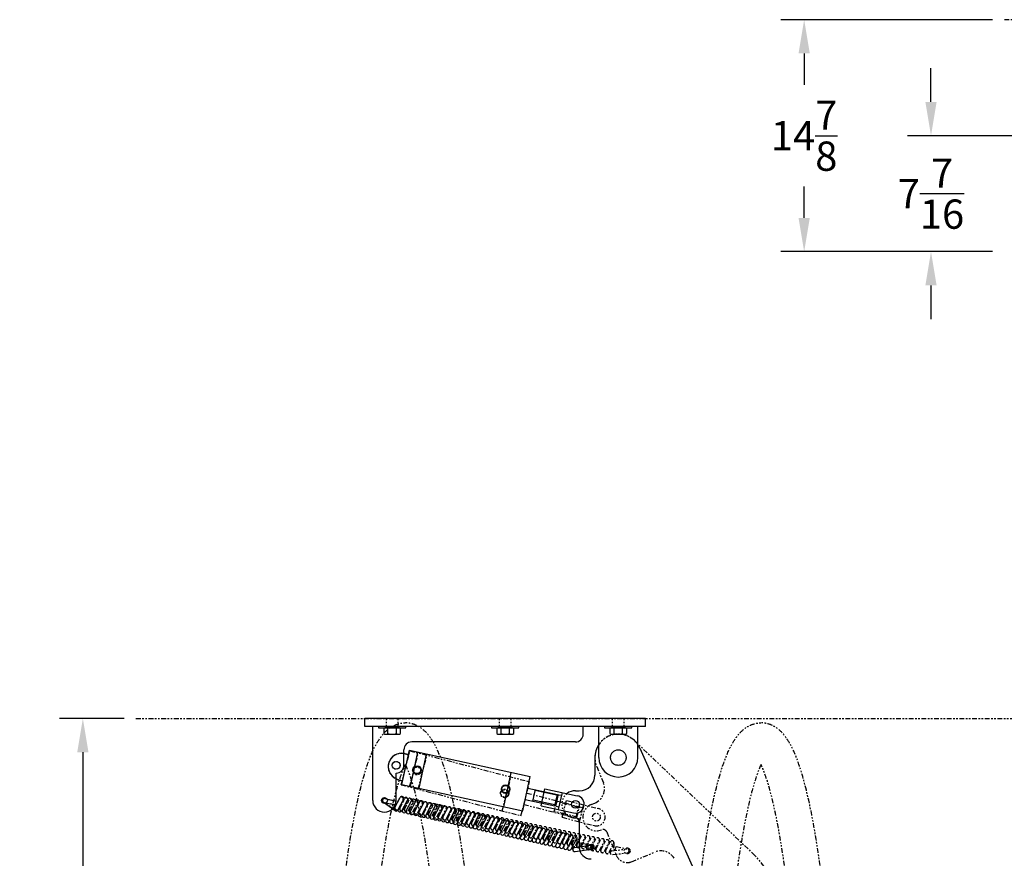
# Model space of a CAD drawing. Extents: x -11 to 328, y -42 to 192.
# Drawn here: x -11 to 52, y 113 to 167 of the extents above; entities that cross this region are included whole.
import ezdxf

# ---------------------------------------------------------------- set-up
doc = ezdxf.new("R2010")
doc.units = 0
doc.header["$LTSCALE"] = 0.25
doc.header["$MEASUREMENT"] = 0
for name, pattern in [('CENTER', [2, 1.25, -0.25, 0.25, -0.25]), ('HIDDEN', [0.375, 0.25, -0.125]), ('PHANTOM', [2.5, 1.25, -0.25, 0.25, -0.25, 0.25, -0.25])]:
    doc.linetypes.add(name, pattern=pattern)
doc.layers.get('0').update_dxf_attribs({"linetype": 'CONTINUOUS'})
doc.layers.get('DEFPOINTS').update_dxf_attribs({"linetype": 'CONTINUOUS'})
for name, color, linetype in [('BOAT', 5, 'PHANTOM'), ('CENTER', 4, 'CENTER'), ('DIM', 11, 'CONTINUOUS'), ('HIDDEN', 3, 'HIDDEN'), ('OBJECT', 1, 'CONTINUOUS'), ('PHANTOM', 5, 'PHANTOM')]:
    doc.layers.add(name, color=color, linetype=linetype)
doc.styles.add('SIMP', font='SIMPLEX.SHX')
doc.dimstyles.new('FAB', dxfattribs={"dimscale": 0, "dimtxt": 0.1563, "dimasz": 0.18, "dimexe": 0.125, "dimexo": 0.0625, "dimgap": 0.09, "dimtad": 0, "dimtih": 1, "dimtoh": 1, "dimdec": 5, "dimzin": 4, "dimtxsty": 'SIMP', "dimcen": 0.09, "dimclrd": 256, "dimclre": 256, "dimclrt": 256, "dimazin": 3, "dimtfac": 1, "dimtdec": 1, "dimtofl": 0, "dimtmove": 0, "dimatfit": 3, "dimtolj": 1, "dimtzin": 4})

# ---------------------------------------------------------------- blocks, each defined once
blk = doc.blocks.new('*D4')
at = {"linetype": 'BYBLOCK'}
for p, q in [((47.658, 166.511), (47.658, 168.671)), ((66.606, 164.351), (46.158, 164.351)), ((51.61, 156.914), (46.158, 156.914)), ((47.658, 154.754), (47.658, 152.594))]:
    blk.add_line(p, q, dxfattribs=at)
for points in [[(47.298, 166.511), (48.018, 166.511), (47.658, 164.351)], [(47.298, 154.754), (48.018, 154.754), (47.658, 156.914)]]:
    blk.add_solid(points, dxfattribs=at)
at = {"layer": 'DEFPOINTS', "color": 0, "linetype": 'BYBLOCK'}
for p in [(67.356, 164.351), (47.658, 156.914), (52.36, 156.914)]:
    blk.add_point(p, dxfattribs=at)
at = {"linetype": 'BYBLOCK', "insert": (47.658, 160.633), "char_height": 1.8756, "attachment_point": 5, "style": 'SIMP'}
blk.add_mtext('\\A1;7{\\H1.000000x;\\S7/16;}', dxfattribs=at)
blk = doc.blocks.new('*D5')
at = {"linetype": 'BYBLOCK'}
for p, q in [((51.61, 171.789), (38.024, 171.789)), ((39.524, 169.629), (39.524, 167.619)), ((39.524, 159.074), (39.524, 161.083)), ((46.908, 156.914), (38.024, 156.914))]:
    blk.add_line(p, q, dxfattribs=at)
for points in [[(39.164, 169.629), (39.884, 169.629), (39.524, 171.789)], [(39.164, 159.074), (39.884, 159.074), (39.524, 156.914)]]:
    blk.add_solid(points, dxfattribs=at)
at = {"layer": 'DEFPOINTS', "color": 0, "linetype": 'BYBLOCK'}
for p in [(52.36, 171.789), (39.524, 156.914), (47.658, 156.914)]:
    blk.add_point(p, dxfattribs=at)
at = {"linetype": 'BYBLOCK', "insert": (39.524, 164.351), "char_height": 1.8756, "attachment_point": 5, "style": 'SIMP'}
blk.add_mtext('\\A1;14{\\H1.000000x;\\S7/8;}', dxfattribs=at)
blk = doc.blocks.new('*D7')
at = {"linetype": 'BYBLOCK'}
for p, q in [((-4.083, 121.801), (-8.232, 121.801)), ((-6.732, 119.641), (-6.732, 62.132)), ((-6.732, -1.914), (-6.732, 55.595)), ((-4.083, -4.074), (-8.232, -4.074))]:
    blk.add_line(p, q, dxfattribs=at)
for points in [[(-7.092, 119.641), (-6.372, 119.641), (-6.732, 121.801)], [(-7.092, -1.914), (-6.372, -1.914), (-6.732, -4.074)]]:
    blk.add_solid(points, dxfattribs=at)
at = {"layer": 'DEFPOINTS', "color": 0, "linetype": 'BYBLOCK'}
for p in [(-3.333, 121.801), (-6.732, -4.074), (-3.333, -4.074)]:
    blk.add_point(p, dxfattribs=at)
at = {"linetype": 'BYBLOCK', "insert": (-6.732, 58.863), "char_height": 1.8756, "attachment_point": 5, "style": 'SIMP'}
blk.add_mtext('\\A1;125{\\H1.000000x;\\S7/8;}', dxfattribs=at)

msp = doc.modelspace()

# ---------------------------------------------------------------- linework, layer by layer
at = {"layer": 'BOAT'}
msp.add_line((-3.333271, 121.800943), (132.211569, 121.800943), dxfattribs=at)
at = {"layer": 'CENTER'}
msp.add_line((56.351255, 166.617526), (52.360091, 166.617526), dxfattribs=at)
at = {"layer": 'HIDDEN'}
for p, q in [((12.730673, 121.300943), (12.730673, 121.800943)), ((12.777673, 121.200943), (12.777673, 121.300943)), ((13.433673, 121.200943), (13.433673, 121.300943)), ((13.480673, 121.300943), (13.480673, 121.800943)), ((19.980673, 121.300943), (19.980673, 121.800943)), ((20.027673, 121.200943), (20.027673, 121.300943)), ((20.683673, 121.200943), (20.683673, 121.300943)), ((20.730673, 121.300943), (20.730673, 121.800943)), ((27.230673, 121.300943), (27.230673, 121.800943)), ((27.277673, 121.200943), (27.277673, 121.300943)), ((27.933673, 121.200943), (27.933673, 121.300943)), ((27.980673, 121.300943), (27.980673, 121.800943))]:
    msp.add_line(p, q, dxfattribs=at)
for centre, radius, start, end in [((27.605673, 119.300943), 1.5, 33.55730976, 146.44269024), ((24.855673, 116.300943), 0.875, 127.73002539, 207.74042716)]:
    msp.add_arc(centre, radius, start, end, dxfattribs=at)
at = {"layer": 'OBJECT'}
for p, q in [((29.355673, 121.800943), (11.355673, 121.800943)), ((11.355673, 121.300943), (11.355673, 121.800943)), ((29.355673, 121.300943), (11.355673, 121.300943)), ((11.855673, 116.550943), (11.855673, 121.300943)), ((12.230673, 121.300943), (12.230673, 121.200943)), ((13.980673, 121.200943), (13.980673, 121.300943)), ((19.480673, 121.300943), (19.480673, 121.200943)), ((21.230673, 121.200943), (21.230673, 121.300943)), ((25.355673, 120.800943), (25.355673, 121.300943)), ((26.355673, 119.300943), (26.355673, 121.300943)), ((26.730673, 121.300943), (26.730673, 121.200943)), ((28.480673, 121.200943), (28.480673, 121.300943)), ((28.855673, 119.300943), (28.855673, 121.300943)), ((29.355673, 121.300943), (29.355673, 121.800943)), ((12.230673, 121.200943), (13.980673, 121.200943)), ((12.834923, 120.834193), (12.834923, 121.175943)), ((13.376423, 120.834193), (13.376423, 121.175943)), ((19.480673, 121.200943), (21.230673, 121.200943)), ((20.084923, 120.834193), (20.084923, 121.175943)), ((20.626423, 120.834193), (20.626423, 121.175943)), ((26.730673, 121.200943), (28.480673, 121.200943)), ((27.334923, 120.834193), (27.334923, 121.175943)), ((27.876423, 120.834193), (27.876423, 121.175943)), ((24.855673, 120.300943), (14.355673, 120.300943)), ((13.727425, 117.568851), (14.205392, 119.767498)), ((13.855673, 118.800943), (13.855673, 119.800943)), ((13.904641, 119.560904), (14.148935, 119.507797)), ((14.205392, 119.767498), (21.961729, 118.081338)), ((14.277087, 117.44936), (14.755053, 119.648007)), ((14.826748, 117.329868), (15.304715, 119.528515)), ((28.975658, 119.911796), (33.23852, 110.351298)), ((26.105673, 119.300943), (26.105673, 118.175943)), ((13.355673, 116.550943), (13.355673, 118.300943)), ((20.262292, 116.148228), (20.740259, 118.346875)), ((21.483762, 115.882691), (21.961729, 118.081338)), ((13.539588, 117.88166), (13.783882, 117.828553)), ((13.727425, 117.568851), (21.483762, 115.882691)), ((21.802407, 117.348456), (23.698129, 116.936342)), ((22.131673, 116.509359), (22.290995, 117.242241)), ((23.744014, 116.864966), (22.278249, 117.18361)), ((22.659682, 116.202695), (22.898665, 117.302018)), ((22.898665, 117.302018), (24.975165, 116.850605)), ((23.538807, 116.20346), (23.698129, 116.936342)), ((23.610183, 116.249345), (23.744014, 116.864966)), ((23.698129, 116.936342), (23.744014, 116.864966)), ((23.997988, 117.063035), (23.759005, 115.963711)), ((23.77738, 116.919114), (23.958158, 116.879814)), ((24.855673, 117.175943), (25.105673, 117.175943)), ((13.289558, 115.894087), (12.531724, 116.450164)), ((12.57807, 116.429029), (13.309555, 116.26341)), ((12.633276, 116.672858), (13.364761, 116.507238)), ((13.32047, 116.181487), (13.163871, 116.296395)), ((13.252891, 116.053083), (13.614511, 116.74019)), ((13.309555, 116.26341), (13.364761, 116.507238)), ((13.505321, 115.995929), (13.866941, 116.683036)), ((13.726553, 115.879496), (14.088173, 116.566604)), ((13.757751, 115.938775), (14.119371, 116.625882)), ((14.01018, 115.881621), (14.3718, 116.568729)), ((14.26261, 115.824467), (14.62423, 116.511575)), ((14.51504, 115.767313), (14.87666, 116.454421)), ((14.767469, 115.710159), (15.129089, 116.397267)), ((15.019899, 115.653006), (15.381519, 116.340113)), ((15.272329, 115.595852), (15.633949, 116.282959)), ((15.524758, 115.538698), (15.886378, 116.225805)), ((21.643085, 116.615573), (23.538807, 116.20346)), ((23.610183, 116.249345), (22.144419, 116.567989)), ((22.659682, 116.202695), (24.736181, 115.751282)), ((23.610183, 116.249345), (23.538807, 116.20346)), ((23.618058, 116.186231), (23.798836, 116.146932)), ((15.777188, 115.481544), (16.138808, 116.168651)), ((16.029618, 115.42439), (16.391238, 116.111498)), ((16.282047, 115.367236), (16.643667, 116.054344)), ((16.534477, 115.310082), (16.896097, 115.99719)), ((16.786907, 115.252928), (17.148527, 115.940036)), ((17.039336, 115.195775), (17.400956, 115.882882)), ((17.291766, 115.138621), (17.653386, 115.825728)), ((17.544196, 115.081467), (17.905816, 115.768574)), ((17.796625, 115.024313), (18.158245, 115.71142)), ((18.049055, 114.967159), (18.410675, 115.654266)), ((18.301485, 114.910005), (18.663105, 115.597113)), ((18.301485, 114.910005), (18.663105, 115.597113)), ((18.553914, 114.852851), (18.915534, 115.539959)), ((18.806344, 114.795697), (19.167964, 115.482805)), ((19.058773, 114.738543), (19.420394, 115.425651)), ((19.311203, 114.68139), (19.672823, 115.368497)), ((19.563633, 114.624236), (19.925253, 115.311343)), ((19.816062, 114.567082), (20.177682, 115.254189)), ((20.068492, 114.509928), (20.430112, 115.197035)), ((20.320922, 114.452774), (20.682542, 115.139881)), ((20.573351, 114.39562), (20.934971, 115.082728)), ((20.825781, 114.338466), (21.187401, 115.025574)), ((21.078211, 114.281312), (21.439831, 114.96842)), ((25.105673, 115.175943), (25.105673, 113.550943)), ((21.299442, 114.16488), (21.69226, 114.911266)), ((21.551872, 114.107726), (21.94469, 114.854112)), ((21.804302, 114.050572), (22.19712, 114.796958)), ((22.056731, 113.993418), (22.449549, 114.739804)), ((22.309161, 113.936264), (22.701979, 114.68265)), ((22.561591, 113.87911), (22.954409, 114.625497)), ((22.81402, 113.821956), (23.206838, 114.568343)), ((23.06645, 113.764802), (23.459268, 114.511189)), ((23.31888, 113.707649), (23.711698, 114.454035)), ((23.571309, 113.650495), (23.964127, 114.396881)), ((23.823739, 113.593341), (24.216557, 114.339727)), ((24.076169, 113.536187), (24.468987, 114.282573)), ((24.328598, 113.479033), (24.721416, 114.225419)), ((24.581028, 113.421879), (24.942648, 114.108987)), ((24.794171, 113.526576), (25.838112, 113.674704)), ((24.940615, 113.547355), (24.956988, 114.163884)), ((25.096585, 113.594648), (25.151791, 113.838477)), ((25.151791, 113.838477), (25.883276, 113.672858)), ((24.686776, 113.406134), (24.692836, 113.634324)), ((24.829293, 113.279055), (25.873234, 113.427183)), ((25.096585, 113.594648), (25.164903, 113.57918))]:
    msp.add_line(p, q, dxfattribs=at)
for points in [[(12.564173, 120.834193), (12.636673, 120.797943), (13.574673, 120.797943), (13.647173, 120.834193), (13.647173, 121.175943), (12.564173, 121.175943), (12.564173, 120.834193, 0.2677747), (12.834923, 120.834193, 0.13388735), (13.376423, 120.834193, 0.2677747), (13.647173, 120.834193)], [(19.814173, 120.834193), (19.886673, 120.797943), (20.824673, 120.797943), (20.897173, 120.834193), (20.897173, 121.175943), (19.814173, 121.175943), (19.814173, 120.834193, 0.2677747), (20.084923, 120.834193, 0.13388735), (20.626423, 120.834193, 0.2677747), (20.897173, 120.834193)], [(27.064173, 120.834193), (27.136673, 120.797943), (28.074673, 120.797943), (28.147173, 120.834193), (28.147173, 121.175943), (27.064173, 121.175943), (27.064173, 120.834193, 0.2677747), (27.334923, 120.834193, 0.13388735), (27.876423, 120.834193, 0.2677747), (28.147173, 120.834193)]]:
    msp.add_lwpolyline(points, format="xyb", dxfattribs=at)
for points in [[(13.574673, 121.175943), (13.574673, 121.200943), (12.636673, 121.200943), (12.636673, 121.175943)], [(20.824673, 121.175943), (20.824673, 121.200943), (19.886673, 121.200943), (19.886673, 121.175943)], [(28.074673, 121.175943), (28.074673, 121.200943), (27.136673, 121.200943), (27.136673, 121.175943)]]:
    msp.add_lwpolyline(points, dxfattribs=at)
for centre, radius in [((27.605673, 119.300943), 0.5), ((13.355673, 118.800943), 0.25), ((13.355673, 118.800943), 0.25), ((14.699291, 118.508853), 0.27), ((14.699291, 118.508853), 0.23875), ((20.379128, 117.274105), 0.27), ((20.379128, 117.274105), 0.23875), ((12.605673, 116.550943), 0.1875), ((24.855673, 116.300943), 0.25), ((24.855673, 116.300943), 0.25), ((25.855673, 113.550943), 0.1875)]:
    msp.add_circle(centre, radius, dxfattribs=at)
for centre, radius, start, end in [((24.855673, 120.800943), 0.5, 270, 0), ((14.355673, 119.800943), 0.5, 90, 180), ((27.605673, 119.300943), 1.5, 146.44269024, 180), ((27.605673, 119.300943), 1.5, 24.03127121, 33.55730976), ((13.718765, 118.705875), 0.875, 77.73522627, 166.70272944), ((13.725464, 118.736689), 0.875, 168.7677231, 257.73522627), ((13.355673, 118.800943), 0.5, 270, 0), ((27.605673, 119.300943), 1.25, 180, 0), ((25.105673, 118.175943), 1, 270, 0), ((24.855673, 116.300943), 0.875, 90, 127.73002539), ((24.855673, 116.300943), 0.5625, 257.73522627, 77.73522627), ((12.605673, 116.550943), 0.75, 180, 0), ((12.605673, 116.550943), 0.125, 77.24246784, 257.24246784), ((13.725127, 116.681974), 0.125, 332.24246784, 152.24246784), ((13.977557, 116.62482), 0.125, 332.24246784, 152.24246784), ((14.229987, 116.567666), 0.125, 332.24246784, 152.24246784), ((14.482416, 116.510512), 0.125, 332.24246784, 152.24246784), ((14.734846, 116.453358), 0.125, 332.24246784, 152.24246784), ((14.987276, 116.396204), 0.125, 332.24246784, 152.24246784), ((15.239705, 116.339051), 0.125, 332.24246784, 152.24246784), ((15.492135, 116.281897), 0.125, 332.24246784, 152.24246784), ((15.744564, 116.224743), 0.125, 332.24246784, 152.24246784), ((15.996994, 116.167589), 0.125, 332.24246784, 152.24246784), ((16.249424, 116.110435), 0.125, 332.24246784, 152.24246784), ((13.363507, 115.994866), 0.125, 152.24246784, 332.24246784), ((13.615937, 115.937713), 0.125, 152.24246784, 332.24246784), ((13.868366, 115.880559), 0.125, 152.24246784, 332.24246784), ((14.120796, 115.823405), 0.125, 152.24246784, 332.24246784), ((14.373226, 115.766251), 0.125, 152.24246784, 332.24246784), ((14.625655, 115.709097), 0.125, 152.24246784, 332.24246784), ((14.878085, 115.651943), 0.125, 152.24246784, 332.24246784), ((15.130515, 115.594789), 0.125, 152.24246784, 332.24246784), ((15.382944, 115.537635), 0.125, 152.24246784, 332.24246784), ((16.501853, 116.053281), 0.125, 332.24246784, 152.24246784), ((16.754283, 115.996127), 0.125, 332.24246784, 152.24246784), ((17.006713, 115.938973), 0.125, 332.24246784, 152.24246784), ((17.259142, 115.881819), 0.125, 332.24246784, 152.24246784), ((17.511572, 115.824666), 0.125, 332.24246784, 152.24246784), ((17.764002, 115.767512), 0.125, 332.24246784, 152.24246784), ((18.016431, 115.710358), 0.125, 332.24246784, 152.24246784), ((18.268861, 115.653204), 0.125, 332.24246784, 152.24246784), ((18.521291, 115.59605), 0.125, 332.24246784, 152.24246784), ((18.77372, 115.538896), 0.125, 332.24246784, 152.24246784), ((19.02615, 115.481742), 0.125, 332.24246784, 152.24246784), ((24.855673, 116.300943), 0.875, 207.74042716, 270), ((15.635374, 115.480481), 0.125, 152.24246784, 332.24246784), ((15.887804, 115.423328), 0.125, 152.24246784, 332.24246784), ((16.140233, 115.366174), 0.125, 152.24246784, 332.24246784), ((16.392663, 115.30902), 0.125, 152.24246784, 332.24246784), ((16.645093, 115.251866), 0.125, 152.24246784, 332.24246784), ((16.897522, 115.194712), 0.125, 152.24246784, 332.24246784), ((17.149952, 115.137558), 0.125, 152.24246784, 332.24246784), ((17.402382, 115.080404), 0.125, 152.24246784, 332.24246784), ((17.654811, 115.02325), 0.125, 152.24246784, 332.24246784), ((17.907241, 114.966097), 0.125, 152.24246784, 332.24246784), ((18.159671, 114.908943), 0.125, 152.24246784, 332.24246784), ((19.27858, 115.424588), 0.125, 332.24246784, 152.24246784), ((19.531009, 115.367435), 0.125, 332.24246784, 152.24246784), ((19.783439, 115.310281), 0.125, 332.24246784, 152.24246784), ((20.035869, 115.253127), 0.125, 332.24246784, 152.24246784), ((20.288298, 115.195973), 0.125, 332.24246784, 152.24246784), ((20.540728, 115.138819), 0.125, 332.24246784, 152.24246784), ((20.793158, 115.081665), 0.125, 332.24246784, 152.24246784), ((21.045587, 115.024511), 0.125, 332.24246784, 152.24246784), ((21.298017, 114.967357), 0.125, 332.24246784, 152.24246784), ((21.550447, 114.910203), 0.125, 332.24246784, 152.24246784), ((21.802876, 114.85305), 0.125, 332.24246784, 152.24246784), ((24.855673, 115.175943), 0.25, 0, 90), ((18.4121, 114.851789), 0.125, 152.24246784, 332.24246784), ((18.66453, 114.794635), 0.125, 152.24246784, 332.24246784), ((18.91696, 114.737481), 0.125, 152.24246784, 332.24246784), ((19.169389, 114.680327), 0.125, 152.24246784, 332.24246784), ((19.421819, 114.623173), 0.125, 152.24246784, 332.24246784), ((19.674249, 114.566019), 0.125, 152.24246784, 332.24246784), ((19.926678, 114.508865), 0.125, 152.24246784, 332.24246784), ((20.179108, 114.451712), 0.125, 152.24246784, 332.24246784), ((20.431538, 114.394558), 0.125, 152.24246784, 332.24246784), ((20.683967, 114.337404), 0.125, 152.24246784, 332.24246784), ((20.936397, 114.28025), 0.125, 152.24246784, 332.24246784), ((22.055306, 114.795896), 0.125, 332.24246784, 152.24246784), ((22.307736, 114.738742), 0.125, 332.24246784, 152.24246784), ((22.560165, 114.681588), 0.125, 332.24246784, 152.24246784), ((22.812595, 114.624434), 0.125, 332.24246784, 152.24246784), ((23.065025, 114.56728), 0.125, 332.24246784, 152.24246784), ((23.317454, 114.510126), 0.125, 332.24246784, 152.24246784), ((23.569884, 114.452972), 0.125, 332.24246784, 152.24246784), ((23.822313, 114.395818), 0.125, 332.24246784, 152.24246784), ((24.074743, 114.338665), 0.125, 332.24246784, 152.24246784), ((24.327173, 114.281511), 0.125, 332.24246784, 152.24246784), ((24.579602, 114.224357), 0.125, 332.24246784, 152.24246784), ((24.832032, 114.167203), 0.125, 332.24246784, 152.24246784), ((21.188827, 114.223096), 0.125, 152.24246784, 332.24246784), ((21.441256, 114.165942), 0.125, 152.24246784, 332.24246784), ((21.693686, 114.108788), 0.125, 152.24246784, 332.24246784), ((21.946116, 114.051634), 0.125, 152.24246784, 332.24246784), ((22.198545, 113.99448), 0.125, 152.24246784, 332.24246784), ((22.450975, 113.937327), 0.125, 152.24246784, 332.24246784), ((22.703404, 113.880173), 0.125, 152.24246784, 332.24246784), ((22.955834, 113.823019), 0.125, 152.24246784, 332.24246784), ((23.208264, 113.765865), 0.125, 152.24246784, 332.24246784), ((23.460693, 113.708711), 0.125, 152.24246784, 332.24246784), ((23.713123, 113.651557), 0.125, 152.24246784, 332.24246784), ((25.855673, 113.550943), 0.125, 278.07595592, 98.07595592), ((23.965553, 113.594403), 0.125, 152.24246784, 332.24246784), ((24.217982, 113.537249), 0.125, 152.24246784, 332.24246784), ((24.470412, 113.480096), 0.125, 152.24246784, 332.24246784), ((24.811732, 113.402815), 0.125, 98.07595592, 278.07595592), ((25.855673, 113.550943), 0.75, 180, 270)]:
    msp.add_arc(centre, radius, start, end, dxfattribs=at)
at = {"layer": 'PHANTOM'}
for p, q in [((28.6407, 120.386632), (36.217221, 113.163652)), ((13.679296, 117.555344), (14.242287, 119.73377)), ((13.93374, 119.539012), (14.175787, 119.476457)), ((14.223903, 117.414596), (14.786894, 119.593022)), ((14.242287, 119.73377), (21.927291, 117.747663)), ((14.768509, 117.273848), (15.3315, 119.452275)), ((26.218228, 118.730858), (26.645792, 117.690275)), ((13.503748, 117.875211), (13.745796, 117.812657)), ((13.679296, 117.555344), (21.3643, 115.569237)), ((20.154063, 115.88201), (20.717054, 118.060436)), ((21.3643, 115.569237), (21.927291, 117.747663)), ((21.739627, 117.021521), (25.070199, 116.160771)), ((12.540728, 116.444139), (13.337565, 115.959604)), ((12.58025, 116.428556), (13.314574, 116.276016)), ((12.631096, 116.673331), (13.36542, 116.520791)), ((13.288954, 116.118872), (13.583815, 116.704245)), ((13.289992, 116.281122), (13.351762, 116.243562)), ((13.314574, 116.276016), (13.36542, 116.520791)), ((13.515082, 116.012071), (13.807089, 116.591779)), ((13.595822, 116.055127), (13.890684, 116.6405)), ((13.820423, 116.650709), (13.823521, 116.507165)), ((13.82195, 115.948325), (14.113958, 116.528034)), ((13.90269, 115.991381), (14.197552, 116.576755)), ((14.127291, 116.586964), (14.130389, 116.44342)), ((14.128818, 115.88458), (14.420826, 116.464288)), ((14.209559, 115.927636), (14.50442, 116.513009)), ((14.43416, 116.523218), (14.437257, 116.379674)), ((14.435686, 115.820835), (14.727694, 116.400543)), ((14.516427, 115.863891), (14.811288, 116.449264)), ((14.741028, 116.459473), (14.744125, 116.315929)), ((14.742555, 115.757089), (15.034562, 116.336798)), ((14.823295, 115.800145), (15.118157, 116.385519)), ((15.047896, 116.395727), (15.050994, 116.252184)), ((15.049423, 115.693344), (15.341431, 116.273052)), ((15.130164, 115.7364), (15.425025, 116.321773)), ((15.354765, 116.331982), (15.357862, 116.188438)), ((15.356291, 115.629599), (15.648299, 116.209307)), ((15.437032, 115.672655), (15.731893, 116.258028)), ((15.661633, 116.268237), (15.66473, 116.124693)), ((15.7439, 115.608909), (16.038761, 116.194283)), ((15.968501, 116.204491), (15.971598, 116.060948)), ((21.551964, 116.295379), (24.882536, 115.434629)), ((23.488343, 115.794943), (23.676006, 116.521085)), ((25.113277, 116.087666), (23.660993, 116.462994)), ((24.004044, 115.468005), (24.285539, 116.557218)), ((24.285539, 116.557218), (26.342942, 116.025505)), ((25.374752, 116.275723), (25.093257, 115.18651)), ((25.869645, 116.290241), (26.100885, 116.385255)), ((13.581309, 116.143548), (13.584407, 115.999966)), ((13.888177, 116.079803), (13.891275, 115.936221)), ((14.195045, 116.016057), (14.198143, 115.872475)), ((14.501913, 115.952312), (14.505012, 115.80873)), ((14.808782, 115.888567), (14.81188, 115.744985)), ((15.11565, 115.824821), (15.118748, 115.681239)), ((15.422518, 115.761076), (15.425616, 115.617494)), ((15.663159, 115.565853), (15.955167, 116.145562)), ((15.729386, 115.697331), (15.732485, 115.553748)), ((15.970028, 115.502108), (16.262035, 116.081816)), ((16.036255, 115.633585), (16.039353, 115.490003)), ((16.050768, 115.545164), (16.34563, 116.130537)), ((16.275369, 116.140746), (16.278467, 115.997202)), ((16.276896, 115.438363), (16.568904, 116.018071)), ((16.343123, 115.56984), (16.346221, 115.426258)), ((16.357637, 115.481419), (16.652498, 116.066792)), ((16.582238, 116.077001), (16.585335, 115.933457)), ((16.583764, 115.374617), (16.875772, 115.954326)), ((16.664505, 115.417673), (16.959366, 116.003047)), ((16.889106, 116.013255), (16.892203, 115.869712)), ((16.890633, 115.310872), (17.18264, 115.89058)), ((16.971373, 115.353928), (17.266235, 115.939301)), ((17.195974, 115.94951), (17.199072, 115.805966)), ((17.197501, 115.247127), (17.489509, 115.826835)), ((17.278241, 115.290183), (17.573103, 115.875556)), ((17.502842, 115.885765), (17.50594, 115.742221)), ((17.504369, 115.183381), (17.796377, 115.76309)), ((17.58511, 115.226437), (17.879971, 115.811811)), ((17.809711, 115.822019), (17.812808, 115.678475)), ((17.811237, 115.119636), (18.103245, 115.699344)), ((17.891978, 115.162692), (18.186839, 115.748065)), ((18.116579, 115.758274), (18.119676, 115.61473)), ((18.118106, 115.055891), (18.410113, 115.635599)), ((18.198846, 115.098947), (18.493708, 115.68432)), ((18.423447, 115.694529), (18.426545, 115.550985)), ((18.424974, 114.992145), (18.716982, 115.571854)), ((18.505714, 115.035201), (18.800576, 115.620575)), ((18.730316, 115.630783), (18.733413, 115.487239)), ((18.812583, 114.971456), (19.107444, 115.556829)), ((19.037184, 115.567038), (19.040281, 115.423494)), ((24.95564, 115.477707), (23.503356, 115.853034)), ((24.882536, 115.434629), (25.070199, 116.160771)), ((24.95564, 115.477707), (25.113277, 116.087666)), ((25.070199, 116.160771), (25.113277, 116.087666)), ((25.148722, 116.140478), (25.327837, 116.094187)), ((16.649991, 115.506095), (16.653089, 115.362512)), ((16.95686, 115.442349), (16.959958, 115.298767)), ((17.263728, 115.378604), (17.266826, 115.235022)), ((17.570596, 115.314858), (17.573694, 115.171276)), ((17.877464, 115.251113), (17.880563, 115.107531)), ((18.184333, 115.187368), (18.187431, 115.043786)), ((18.491201, 115.123622), (18.494299, 114.98004)), ((18.731842, 114.9284), (19.02385, 115.508108)), ((18.798069, 115.059877), (18.801167, 114.916295)), ((19.03871, 114.864655), (19.330718, 115.444363)), ((19.104937, 114.996132), (19.108036, 114.85255)), ((19.119451, 114.907711), (19.414312, 115.493084)), ((19.344052, 115.503293), (19.347149, 115.359749)), ((19.345579, 114.800909), (19.637586, 115.380618)), ((19.411806, 114.932386), (19.414904, 114.788804)), ((19.426319, 114.843965), (19.721181, 115.429339)), ((19.65092, 115.439547), (19.654018, 115.296003)), ((19.652447, 114.737164), (19.944455, 115.316872)), ((19.733188, 114.78022), (20.028049, 115.365593)), ((19.957789, 115.375802), (19.960886, 115.232258)), ((19.959315, 114.673419), (20.251323, 115.253127)), ((20.040056, 114.716475), (20.334917, 115.301848)), ((20.264657, 115.312057), (20.267754, 115.168513)), ((20.266183, 114.609673), (20.558191, 115.189381)), ((20.346924, 114.652729), (20.641785, 115.238103)), ((20.571525, 115.248311), (20.574623, 115.104767)), ((20.573052, 114.545928), (20.865059, 115.125636)), ((20.653792, 114.588984), (20.948654, 115.174357)), ((20.878393, 115.184566), (20.881491, 115.041022)), ((20.87992, 114.482183), (21.171928, 115.061891)), ((20.960661, 114.525239), (21.255522, 115.110612)), ((21.185262, 115.120821), (21.188359, 114.977277)), ((21.186788, 114.418437), (21.478796, 114.998145)), ((21.267529, 114.461493), (21.56239, 115.046867)), ((21.49213, 115.057075), (21.495227, 114.913531)), ((21.493657, 114.354692), (21.785664, 114.9344)), ((21.574397, 114.397748), (21.869259, 114.983121)), ((21.798998, 114.99333), (21.802096, 114.849786)), ((22.105866, 114.929585), (22.108964, 114.786041)), ((24.004044, 115.468005), (26.061447, 114.936291)), ((24.95564, 115.477707), (24.882536, 115.434629)), ((24.961058, 115.414335), (25.140173, 115.368045)), ((19.718674, 114.868641), (19.721772, 114.725059)), ((20.025542, 114.804896), (20.02864, 114.661314)), ((20.33241, 114.74115), (20.335509, 114.597568)), ((20.639279, 114.677405), (20.642377, 114.533823)), ((20.946147, 114.61366), (20.949245, 114.470078)), ((21.253015, 114.549914), (21.256114, 114.406332)), ((21.559884, 114.486169), (21.562982, 114.342587)), ((21.800525, 114.290947), (22.092533, 114.870655)), ((21.866752, 114.422424), (21.86985, 114.278842)), ((21.881265, 114.334003), (22.176127, 114.919376)), ((22.107393, 114.227201), (22.399401, 114.806909)), ((22.17362, 114.358678), (22.176718, 114.215096)), ((22.188134, 114.270257), (22.482995, 114.855631)), ((22.412735, 114.865839), (22.415832, 114.722295)), ((22.414261, 114.163456), (22.706269, 114.743164)), ((22.480488, 114.294933), (22.483587, 114.151351)), ((22.495002, 114.206512), (22.789863, 114.791885)), ((22.719603, 114.802094), (22.7227, 114.65855)), ((22.72113, 114.099711), (23.013137, 114.679419)), ((22.80187, 114.142767), (23.096732, 114.72814)), ((23.026471, 114.738349), (23.029569, 114.594805)), ((23.027998, 114.035965), (23.320006, 114.615673)), ((23.108739, 114.079021), (23.4036, 114.664395)), ((23.33334, 114.674603), (23.336437, 114.531059)), ((23.334866, 113.97222), (23.626874, 114.551928)), ((23.415607, 114.015276), (23.710468, 114.600649)), ((23.640208, 114.610858), (23.643305, 114.467314)), ((23.641734, 113.908475), (23.933742, 114.488183)), ((23.722475, 113.95153), (24.017336, 114.536904)), ((23.947076, 114.547113), (23.950173, 114.403569)), ((23.948603, 113.844729), (24.24061, 114.424437)), ((24.029343, 113.887785), (24.324205, 114.473159)), ((24.253944, 114.483367), (24.257042, 114.339823)), ((24.255471, 113.780984), (24.547479, 114.360692)), ((24.336212, 113.82404), (24.631073, 114.409413)), ((24.560813, 114.419622), (24.56391, 114.276078)), ((24.562339, 113.717239), (24.854347, 114.296947)), ((24.64308, 113.760294), (24.937941, 114.345668)), ((24.867681, 114.355877), (24.870778, 114.212333)), ((25.174549, 114.292131), (25.177647, 114.148587)), ((26.860999, 114.535328), (27.478591, 113.032263)), ((22.787357, 114.231188), (22.790455, 114.087606)), ((23.094225, 114.167442), (23.097323, 114.02386)), ((23.401093, 114.103697), (23.404191, 113.960115)), ((23.707961, 114.039952), (23.71106, 113.89637)), ((24.01483, 113.976206), (24.017928, 113.832624)), ((24.321698, 113.912461), (24.324796, 113.768879)), ((24.628566, 113.848716), (24.631664, 113.705134)), ((24.869208, 113.653493), (25.161215, 114.233201)), ((24.935435, 113.78497), (24.938533, 113.641388)), ((24.949948, 113.696549), (25.24481, 114.281923)), ((25.176076, 113.589748), (25.468084, 114.169456)), ((25.242303, 113.721225), (25.245401, 113.577643)), ((25.256816, 113.632804), (25.551678, 114.218177)), ((25.481417, 114.228386), (25.484515, 114.084842)), ((25.482944, 113.526002), (25.774952, 114.105711)), ((25.563685, 113.569058), (25.858546, 114.154432)), ((25.788286, 114.164641), (25.791383, 114.021097)), ((25.789812, 113.462257), (26.08182, 114.041965)), ((25.870553, 113.505313), (26.165414, 114.090687)), ((26.095154, 114.100895), (26.098251, 113.957351)), ((26.096681, 113.398512), (26.388688, 113.97822)), ((26.177421, 113.441568), (26.472283, 114.026941)), ((26.402022, 114.03715), (26.40512, 113.893606)), ((26.403549, 113.334766), (26.695557, 113.914475)), ((26.484289, 113.377822), (26.779151, 113.963196)), ((26.708891, 113.973405), (26.711988, 113.829861)), ((26.710417, 113.271021), (27.002425, 113.850729)), ((26.791158, 113.314077), (27.086019, 113.89945)), ((27.015759, 113.909659), (27.018856, 113.766115)), ((27.017285, 113.207276), (27.309293, 113.786984)), ((27.322627, 113.845914), (27.333565, 113.338995)), ((25.549171, 113.65748), (25.552269, 113.513898)), ((25.856039, 113.593734), (25.859138, 113.450152)), ((26.162908, 113.529989), (26.166006, 113.386407)), ((26.469776, 113.466244), (26.472874, 113.322662)), ((26.776644, 113.402498), (26.779742, 113.258916)), ((27.083512, 113.338753), (27.086611, 113.195171)), ((27.19616, 113.321913), (28.156892, 113.441351)), ((27.227003, 113.073822), (28.187735, 113.193261)), ((27.412856, 113.348852), (27.463413, 113.592233)), ((27.463413, 113.592233), (28.197737, 113.439693)), ((28.457356, 112.623583), (29.962006, 113.241827))]:
    msp.add_line(p, q, dxfattribs=at)
for centre, radius in [((27.605673, 119.300943), 0.5), ((27.605673, 119.300943), 0.5), ((13.355673, 118.800943), 0.25), ((14.686934, 118.456893), 0.27), ((14.686934, 118.456893), 0.23875), ((20.314535, 117.0025), 0.27), ((20.314535, 117.0025), 0.23875), ((26.202194, 115.480898), 0.25), ((26.202194, 115.480898), 0.25), ((28.172313, 113.317306), 0.1875)]:
    msp.add_circle(centre, radius, dxfattribs=at)
for centre, radius, start, end in [((27.605673, 119.300943), 1.5, 46.36846318, 202.33719197), ((13.714799, 118.691846), 0.875, 75.50957707, 164.47708024), ((13.722689, 118.722377), 0.875, 166.54207391, 255.50957707), ((25.720829, 117.310218), 1, 292.33719197, 22.33719197), ((12.605673, 116.550943), 0.125, 78.26491808, 258.26491808), ((13.695452, 116.648012), 0.125, 333.26491808, 153.26491808), ((14.002321, 116.584267), 0.125, 333.26491808, 153.26491808), ((14.309189, 116.520522), 0.125, 333.26491808, 153.26491808), ((14.616057, 116.456776), 0.125, 333.26491808, 153.26491808), ((14.922925, 116.393031), 0.125, 333.26491808, 153.26491808), ((15.229794, 116.329286), 0.125, 333.26491808, 153.26491808), ((15.536662, 116.26554), 0.125, 333.26491808, 153.26491808), ((15.84353, 116.201795), 0.125, 333.26491808, 153.26491808), ((16.150398, 116.138049), 0.125, 333.26491808, 153.26491808), ((16.457267, 116.074304), 0.125, 333.26491808, 153.26491808), ((26.202194, 115.480898), 0.875, 112.33719197, 292.33719197), ((13.402509, 116.066408), 0.125, 153.26491808, 333.26491808), ((13.709378, 116.002662), 0.125, 153.26491808, 333.26491808), ((14.016246, 115.938917), 0.125, 153.26491808, 333.26491808), ((14.323114, 115.875172), 0.125, 153.26491808, 333.26491808), ((14.629983, 115.811426), 0.125, 153.26491808, 333.26491808), ((14.936851, 115.747681), 0.125, 153.26491808, 333.26491808), ((15.243719, 115.683936), 0.125, 153.26491808, 333.26491808), ((15.550587, 115.62019), 0.125, 153.26491808, 333.26491808), ((15.857456, 115.556445), 0.125, 153.26491808, 333.26491808), ((16.764135, 116.010559), 0.125, 333.26491808, 153.26491808), ((17.071003, 115.946813), 0.125, 333.26491808, 153.26491808), ((17.377872, 115.883068), 0.125, 333.26491808, 153.26491808), ((17.68474, 115.819323), 0.125, 333.26491808, 153.26491808), ((17.991608, 115.755577), 0.125, 333.26491808, 153.26491808), ((18.298476, 115.691832), 0.125, 333.26491808, 153.26491808), ((18.605345, 115.628087), 0.125, 333.26491808, 153.26491808), ((18.912213, 115.564341), 0.125, 333.26491808, 153.26491808), ((19.219081, 115.500596), 0.125, 333.26491808, 153.26491808), ((19.525949, 115.436851), 0.125, 333.26491808, 153.26491808), ((26.202194, 115.480898), 0.5625, 255.50957707, 75.50957707), ((16.164324, 115.4927), 0.125, 153.26491808, 333.26491808), ((16.471192, 115.428954), 0.125, 153.26491808, 333.26491808), ((16.77806, 115.365209), 0.125, 153.26491808, 333.26491808), ((17.084929, 115.301464), 0.125, 153.26491808, 333.26491808), ((17.391797, 115.237718), 0.125, 153.26491808, 333.26491808), ((17.698665, 115.173973), 0.125, 153.26491808, 333.26491808), ((18.005533, 115.110228), 0.125, 153.26491808, 333.26491808), ((18.312402, 115.046482), 0.125, 153.26491808, 333.26491808), ((18.61927, 114.982737), 0.125, 153.26491808, 333.26491808), ((18.926138, 114.918992), 0.125, 153.26491808, 333.26491808), ((19.832818, 115.373105), 0.125, 333.26491808, 153.26491808), ((20.139686, 115.30936), 0.125, 333.26491808, 153.26491808), ((20.446554, 115.245615), 0.125, 333.26491808, 153.26491808), ((20.753422, 115.181869), 0.125, 333.26491808, 153.26491808), ((21.060291, 115.118124), 0.125, 333.26491808, 153.26491808), ((21.367159, 115.054379), 0.125, 333.26491808, 153.26491808), ((21.674027, 114.990633), 0.125, 333.26491808, 153.26491808), ((21.980896, 114.926888), 0.125, 333.26491808, 153.26491808), ((22.287764, 114.863143), 0.125, 333.26491808, 153.26491808), ((22.594632, 114.799397), 0.125, 333.26491808, 153.26491808), ((19.233007, 114.855246), 0.125, 153.26491808, 333.26491808), ((19.539875, 114.791501), 0.125, 153.26491808, 333.26491808), ((19.846743, 114.727756), 0.125, 153.26491808, 333.26491808), ((20.153611, 114.66401), 0.125, 153.26491808, 333.26491808), ((20.46048, 114.600265), 0.125, 153.26491808, 333.26491808), ((20.767348, 114.53652), 0.125, 153.26491808, 333.26491808), ((21.074216, 114.472774), 0.125, 153.26491808, 333.26491808), ((21.381084, 114.409029), 0.125, 153.26491808, 333.26491808), ((21.687953, 114.345284), 0.125, 153.26491808, 333.26491808), ((21.994821, 114.281538), 0.125, 153.26491808, 333.26491808), ((22.9015, 114.735652), 0.125, 333.26491808, 153.26491808), ((23.208369, 114.671907), 0.125, 333.26491808, 153.26491808), ((23.515237, 114.608161), 0.125, 333.26491808, 153.26491808), ((23.822105, 114.544416), 0.125, 333.26491808, 153.26491808), ((24.128973, 114.480671), 0.125, 333.26491808, 153.26491808), ((24.435842, 114.416925), 0.125, 333.26491808, 153.26491808), ((24.74271, 114.35318), 0.125, 333.26491808, 153.26491808), ((25.049578, 114.289435), 0.125, 333.26491808, 153.26491808), ((25.356447, 114.225689), 0.125, 333.26491808, 153.26491808), ((26.629758, 114.440314), 0.25, 22.33719197, 112.33719197), ((22.301689, 114.217793), 0.125, 153.26491808, 333.26491808), ((22.608558, 114.154048), 0.125, 153.26491808, 333.26491808), ((22.915426, 114.090302), 0.125, 153.26491808, 333.26491808), ((23.222294, 114.026557), 0.125, 153.26491808, 333.26491808), ((23.529162, 113.962812), 0.125, 153.26491808, 333.26491808), ((23.836031, 113.899066), 0.125, 153.26491808, 333.26491808), ((24.142899, 113.835321), 0.125, 153.26491808, 333.26491808), ((24.449767, 113.771576), 0.125, 153.26491808, 333.26491808), ((24.756635, 113.70783), 0.125, 153.26491808, 333.26491808), ((25.063504, 113.644085), 0.125, 153.26491808, 333.26491808), ((25.663315, 114.161944), 0.125, 333.26491808, 153.26491808), ((25.970183, 114.098199), 0.125, 333.26491808, 153.26491808), ((26.277051, 114.034453), 0.125, 333.26491808, 153.26491808), ((26.58392, 113.970708), 0.125, 333.26491808, 153.26491808), ((26.890788, 113.906963), 0.125, 333.26491808, 153.26491808), ((27.197656, 113.843217), 0.125, 333.26491808, 153.26491808), ((25.370372, 113.58034), 0.125, 153.26491808, 333.26491808), ((25.67724, 113.516594), 0.125, 153.26491808, 333.26491808), ((25.984108, 113.452849), 0.125, 153.26491808, 333.26491808), ((26.290977, 113.389104), 0.125, 153.26491808, 333.26491808), ((26.597845, 113.325358), 0.125, 153.26491808, 333.26491808), ((26.904713, 113.261613), 0.125, 153.26491808, 333.26491808), ((27.211582, 113.197868), 0.125, 97.08665519, 277.08665519), ((28.172313, 113.317306), 0.75, 202.33719197, 292.33719197), ((28.172313, 113.317306), 0.125, 277.08665519, 97.08665519), ((30.342063, 112.316864), 1, 31.56693371, 112.33719197), ((32.249618, 109.001847), 5.75, 306.07478725, 46.36846318)]:
    msp.add_arc(centre, radius, start, end, dxfattribs=at)
at = {"layer": 'PHANTOM', "linetype": 'PHANTOM'}
for points, knots in [([(8.850673, 88.870943), (8.850673, 90.628283), (8.86913, 92.385599), (8.979135, 97.585706), (9.125757, 100.955071), (9.55048, 107.138751), (9.828282, 109.951271), (10.381823, 113.953096), (10.628487, 115.373227), (11.092827, 117.453801), (11.299851, 118.215573), (11.678414, 119.310393), (11.840425, 119.703228), (12.159425, 120.311286), (12.306785, 120.547144), (12.621091, 120.925107), (12.774609, 121.077285), (13.118465, 121.313902), (13.296656, 121.405362), (13.641324, 121.503291), (13.795149, 121.525943), (13.949423, 121.525943)], [4.71238898, 4.71238898, 4.71238898, 4.71238898, 4.878870682, 4.878870682, 5.211834085, 5.211834085, 5.544797488, 5.544797488, 5.769591153, 5.769591153, 5.934017886, 5.934017886, 6.0476709, 6.0476709, 6.132937103, 6.132937103, 6.19677112, 6.19677112, 6.24743137, 6.24743137, 6.283185307, 6.283185307, 6.283185307, 6.283185307]), ([(19.048173, 88.870943), (19.048173, 90.628283), (19.029717, 92.385599), (18.919711, 97.585706), (18.77309, 100.955071), (18.348367, 107.138751), (18.070564, 109.951271), (17.517023, 113.953096), (17.270359, 115.373227), (16.80602, 117.453801), (16.598995, 118.215573), (16.220432, 119.310393), (16.058421, 119.703228), (15.739421, 120.311286), (15.592061, 120.547144), (15.277755, 120.925107), (15.124237, 121.077285), (14.780382, 121.313902), (14.602191, 121.405362), (14.257523, 121.503291), (14.103698, 121.525943), (13.949423, 121.525943)], [4.71238898, 4.71238898, 4.71238898, 4.71238898, 4.878870682, 4.878870682, 5.211834085, 5.211834085, 5.544797488, 5.544797488, 5.769591153, 5.769591153, 5.934017886, 5.934017886, 6.0476709, 6.0476709, 6.132937103, 6.132937103, 6.19677112, 6.19677112, 6.24743137, 6.24743137, 6.283185307, 6.283185307, 6.283185307, 6.283185307]), ([(31.663173, 88.870943), (31.663173, 90.628283), (31.68163, 92.385599), (31.791635, 97.585706), (31.938257, 100.955071), (32.36298, 107.138751), (32.640782, 109.951271), (33.194323, 113.953096), (33.440987, 115.373227), (33.905327, 117.453801), (34.112351, 118.215573), (34.490914, 119.310393), (34.652925, 119.703228), (34.971925, 120.311286), (35.119285, 120.547144), (35.433591, 120.925107), (35.587109, 121.077285), (35.930965, 121.313902), (36.109156, 121.405362), (36.453824, 121.503291), (36.607649, 121.525943), (36.761923, 121.525943)], [4.71238898, 4.71238898, 4.71238898, 4.71238898, 4.878870682, 4.878870682, 5.211834085, 5.211834085, 5.544797488, 5.544797488, 5.769591153, 5.769591153, 5.934017886, 5.934017886, 6.0476709, 6.0476709, 6.132937103, 6.132937103, 6.19677112, 6.19677112, 6.24743137, 6.24743137, 6.283185307, 6.283185307, 6.283185307, 6.283185307]), ([(41.860673, 88.870943), (41.860673, 90.628283), (41.842217, 92.385599), (41.732211, 97.585706), (41.58559, 100.955071), (41.160867, 107.138751), (40.883064, 109.951271), (40.329523, 113.953096), (40.082859, 115.373227), (39.61852, 117.453801), (39.411495, 118.215573), (39.032932, 119.310393), (38.870921, 119.703228), (38.551921, 120.311286), (38.404561, 120.547144), (38.090255, 120.925107), (37.936737, 121.077285), (37.592882, 121.313902), (37.414691, 121.405362), (37.070023, 121.503291), (36.916198, 121.525943), (36.761923, 121.525943)], [4.71238898, 4.71238898, 4.71238898, 4.71238898, 4.878870682, 4.878870682, 5.211834085, 5.211834085, 5.544797488, 5.544797488, 5.769591153, 5.769591153, 5.934017886, 5.934017886, 6.0476709, 6.0476709, 6.132937103, 6.132937103, 6.19677112, 6.19677112, 6.24743137, 6.24743137, 6.283185307, 6.283185307, 6.283185307, 6.283185307]), ([(11.110673, 88.870943), (11.110673, 90.604812), (11.128806, 92.33866), (11.236827, 97.468012), (11.38085, 100.790038), (11.796459, 106.872853), (12.068166, 109.63294), (12.649787, 113.868893), (12.945538, 115.48663), (13.42705, 117.422162), (13.604638, 117.999441), (13.834169, 118.593541), (13.893231, 118.73176), (13.949423, 118.850672)], [4.71238898, 4.71238898, 4.71238898, 4.71238898, 4.878136305, 4.878136305, 5.209630953, 5.209630953, 5.541125602, 5.541125602, 5.814710775, 5.814710775, 5.968185615, 5.968185615, 6.022825206, 6.022825206, 6.022825206, 6.022825206]), ([(13.949423, 118.850672), (14.079078, 118.576302), (14.222549, 118.199882), (14.508811, 117.274666), (14.652627, 116.725376), (15.107192, 114.693784), (15.403045, 112.899378), (15.920426, 108.707993), (16.142654, 106.310177), (16.494256, 101.109551), (16.623677, 98.307076), (16.758996, 93.26654), (16.788173, 91.068775), (16.788173, 88.870943)], [6.543545408, 6.543545408, 6.543545408, 6.543545408, 6.669617717, 6.669617717, 6.795690027, 6.795690027, 7.078420769, 7.078420769, 7.361151511, 7.361151511, 7.643882253, 7.643882253, 7.853981634, 7.853981634, 7.853981634, 7.853981634]), ([(36.761923, 118.850672), (36.632268, 118.576302), (36.488797, 118.199882), (36.202535, 117.274666), (36.058719, 116.725376), (35.604154, 114.693784), (35.308302, 112.899378), (34.79092, 108.707993), (34.568692, 106.310177), (34.21709, 101.109551), (34.087669, 98.307076), (33.95235, 93.26654), (33.923173, 91.068775), (33.923173, 88.870943)], [6.543545408, 6.543545408, 6.543545408, 6.543545408, 6.669617717, 6.669617717, 6.795690027, 6.795690027, 7.078420769, 7.078420769, 7.361151511, 7.361151511, 7.643882253, 7.643882253, 7.853981634, 7.853981634, 7.853981634, 7.853981634]), ([(39.600673, 88.870943), (39.600673, 90.604812), (39.58254, 92.33866), (39.474519, 97.468012), (39.330496, 100.790038), (38.914888, 106.872853), (38.643181, 109.63294), (38.061559, 113.868893), (37.765808, 115.48663), (37.284296, 117.422162), (37.106708, 117.999441), (36.877177, 118.593541), (36.818115, 118.73176), (36.761923, 118.850672)], [4.71238898, 4.71238898, 4.71238898, 4.71238898, 4.878136305, 4.878136305, 5.209630953, 5.209630953, 5.541125602, 5.541125602, 5.814710775, 5.814710775, 5.968185615, 5.968185615, 6.022825206, 6.022825206, 6.022825206, 6.022825206])]:
    msp.add_open_spline(points, degree=3, knots=knots, dxfattribs=at)

# ---------------------------------------------------------------- dimensions: what is measured, and where the dimension line sits
at = {"layer": 'DIM'}
for base, p1, p2, picture, middle in [((39.523603, 151.742526), (52.360091, 166.617526), (47.658142, 151.742526), '*D5', (39.523603, 159.180026)), ((47.658142, 151.742526), (67.355673, 159.180026), (52.360091, 151.742526), '*D4', (47.658142, 155.461276))]:
    dim = msp.add_linear_dim(base=base, p1=p1, p2=p2, angle=90, dimstyle='FAB', override={"dimscale": 12}, dxfattribs=at)
    dim.commit()
    dim.dimension.update_dxf_attribs({"geometry": picture, "text_midpoint": middle, "insert": (0, -5.171242)})
dim = msp.add_linear_dim(base=(-6.732131, -4.074057), p1=(-3.333271, 121.800943), p2=(-3.333271, -4.074057), angle=90, dimstyle='FAB', override={"dimscale": 12, "dimdec": 4}, dxfattribs=at)
dim.commit()
dim.dimension.update_dxf_attribs({"geometry": '*D7', "text_midpoint": (-6.732131, 58.863443)})

doc.saveas('drawing.dxf')
